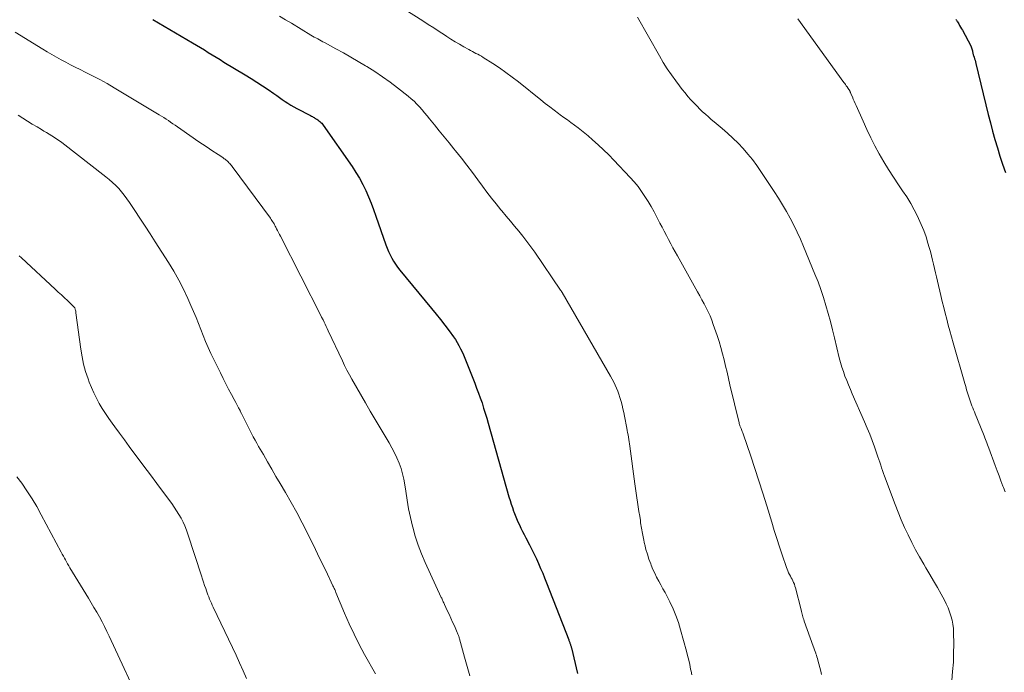
# Model space of a CAD drawing. Units: feet. Extents: x 1930000 to 1935035, y 504995 to 510002.
# Drawn here: x 1930275 to 1930434, y 506659 to 506765 of the extents above; entities that cross this region are included whole.
import ezdxf

# ---------------------------------------------------------------- set-up
doc = ezdxf.new("R2010")
doc.units = ezdxf.units.FT
doc.header["$LTSCALE"] = 100
doc.header["$MEASUREMENT"] = 0
doc.layers.add('CONTOUR INDEX', color=32, linetype='Continuous', lineweight=25)
doc.layers.add('CONTOUR INTERMEDIATE', color=40, linetype='Continuous', lineweight=15)

msp = doc.modelspace()

# ---------------------------------------------------------------- linework, layer by layer
at = {"layer": 'CONTOUR INDEX', "flags": 128}
for points, elevation in [([(1930296.67, 506764.67), (1930303.09, 506760.92), (1930303.73, 506760.54), (1930304.37, 506760.16), (1930305, 506759.77), (1930305.63, 506759.37), (1930306.26, 506758.98), (1930306.89, 506758.59), (1930307.53, 506758.2), (1930308.16, 506757.81), (1930311.6, 506755.74), (1930312.54, 506755.16), (1930313.48, 506754.57), (1930314.4, 506753.96), (1930315.31, 506753.35), (1930316.22, 506752.73), (1930316.68, 506752.41), (1930317.13, 506752.1), (1930317.59, 506751.78), (1930318.04, 506751.46), (1930318.5, 506751.15), (1930318.97, 506750.85), (1930319.45, 506750.57), (1930319.93, 506750.31), (1930322.16, 506749.15), (1930322.3, 506749.07), (1930322.45, 506748.99), (1930322.59, 506748.91), (1930322.73, 506748.83), (1930322.85, 506748.76), (1930322.93, 506748.71), (1930323.01, 506748.66), (1930323.09, 506748.61), (1930323.17, 506748.56), (1930323.25, 506748.5), (1930323.33, 506748.45), (1930323.41, 506748.39), (1930323.48, 506748.33), (1930323.66, 506748.2), (1930323.81, 506748.06), (1930323.95, 506747.92), (1930324.09, 506747.77), (1930324.21, 506747.61), (1930328.87, 506740.92), (1930329.47, 506739.99), (1930330.05, 506739.04), (1930330.57, 506738.06), (1930331.05, 506737.07), (1930331.49, 506736.05), (1930331.92, 506735.02), (1930332.31, 506733.98), (1930332.69, 506732.94), (1930334.31, 506728.29), (1930334.51, 506727.74), (1930334.74, 506727.2), (1930334.98, 506726.67), (1930335.25, 506726.15), (1930335.54, 506725.64), (1930335.86, 506725.15), (1930336.2, 506724.67), (1930336.56, 506724.21), (1930341.68, 506718.02), (1930342.4, 506717.12), (1930343.12, 506716.22), (1930343.82, 506715.31), (1930344.51, 506714.39), (1930345.22, 506713.44), (1930345.54, 506712.99), (1930345.84, 506712.52), (1930346.11, 506712.03), (1930346.37, 506711.53), (1930346.61, 506711.02), (1930346.83, 506710.51), (1930347.05, 506710), (1930347.26, 506709.48), (1930348.65, 506705.96), (1930348.96, 506705.17), (1930349.26, 506704.37), (1930349.54, 506703.57), (1930349.83, 506702.76), (1930350.09, 506701.95), (1930350.35, 506701.14), (1930350.6, 506700.33), (1930350.84, 506699.51), (1930354.18, 506687.63), (1930354.35, 506687.04), (1930354.54, 506686.45), (1930354.73, 506685.86), (1930354.93, 506685.27), (1930354.96, 506685.19), (1930355.17, 506684.65), (1930355.38, 506684.12), (1930355.61, 506683.59), (1930355.86, 506683.06), (1930356.11, 506682.54), (1930356.37, 506682.02), (1930356.63, 506681.51), (1930356.9, 506680.99), (1930357.49, 506679.86), (1930357.88, 506679.11), (1930358.25, 506678.36), (1930358.61, 506677.6), (1930358.96, 506676.83), (1930359.29, 506676.06), (1930359.62, 506675.28), (1930359.94, 506674.51), (1930360.25, 506673.72), (1930363.83, 506664.52), (1930363.87, 506664.41), (1930363.91, 506664.31), (1930363.95, 506664.2), (1930363.99, 506664.1), (1930364.03, 506663.99), (1930364.07, 506663.89), (1930364.1, 506663.78), (1930364.13, 506663.68), (1930364.17, 506663.55), (1930364.2, 506663.44), (1930364.23, 506663.32), (1930364.26, 506663.21), (1930365.22, 506659.07)], 940), ([(1930426.3, 506764.72), (1930426.36, 506764.64), (1930426.42, 506764.55), (1930426.47, 506764.46), (1930426.53, 506764.37), (1930426.59, 506764.28), (1930426.79, 506763.95), (1930426.94, 506763.7), (1930427.09, 506763.45), (1930427.24, 506763.19), (1930427.38, 506762.93), (1930428.73, 506760.43), (1930428.81, 506760.27), (1930428.87, 506760.12), (1930428.92, 506759.95), (1930428.96, 506759.79), (1930428.99, 506759.64), (1930429.01, 506759.55), (1930429.03, 506759.45), (1930429.05, 506759.36), (1930429.07, 506759.26), (1930429.09, 506759.17), (1930429.11, 506759.07), (1930429.14, 506758.98), (1930429.17, 506758.89), (1930429.27, 506758.58), (1930429.35, 506758.34), (1930429.42, 506758.09), (1930429.49, 506757.84), (1930429.55, 506757.59), (1930431.56, 506749.32), (1930431.9, 506747.97), (1930432.26, 506746.63), (1930432.64, 506745.29), (1930433.03, 506743.95), (1930433.45, 506742.62), (1930433.88, 506741.3), (1930434.33, 506739.98)], 920)]:
    msp.add_lwpolyline(points, dxfattribs=dict(at, elevation=elevation))
at = {"layer": 'CONTOUR INTERMEDIATE', "flags": 128}
for points, elevation in [([(1930333.15, 506769), (1930340.29, 506764.44), (1930341.16, 506763.88), (1930342.03, 506763.32), (1930342.89, 506762.76), (1930343.76, 506762.2), (1930344.15, 506761.95), (1930344.82, 506761.51), (1930345.5, 506761.09), (1930346.18, 506760.68), (1930346.87, 506760.28), (1930347.69, 506759.82), (1930347.98, 506759.66), (1930348.27, 506759.5), (1930348.56, 506759.35), (1930348.85, 506759.2), (1930349.15, 506759.06), (1930349.44, 506758.9), (1930349.72, 506758.74), (1930350, 506758.56), (1930351.6, 506757.56), (1930352.66, 506756.86), (1930353.7, 506756.14), (1930354.72, 506755.38), (1930355.73, 506754.6), (1930359.35, 506751.68), (1930360.04, 506751.13), (1930360.75, 506750.58), (1930361.46, 506750.04), (1930362.18, 506749.51), (1930362.47, 506749.29), (1930363.05, 506748.88), (1930363.62, 506748.46), (1930364.19, 506748.04), (1930364.76, 506747.63), (1930365.33, 506747.2), (1930365.88, 506746.77), (1930366.43, 506746.33), (1930366.97, 506745.87), (1930367.69, 506745.25), (1930368.58, 506744.46), (1930369.44, 506743.65), (1930370.29, 506742.82), (1930371.11, 506741.97), (1930373.75, 506739.17), (1930374.4, 506738.44), (1930375.02, 506737.7), (1930375.59, 506736.92), (1930376.14, 506736.12), (1930376.65, 506735.29), (1930377.14, 506734.46), (1930377.62, 506733.61), (1930378.07, 506732.76), (1930378.56, 506731.81), (1930378.9, 506731.14), (1930379.25, 506730.48), (1930379.59, 506729.81), (1930379.94, 506729.14), (1930380.29, 506728.48), (1930380.64, 506727.81), (1930381, 506727.16), (1930381.37, 506726.5), (1930384.61, 506720.71), (1930384.97, 506720.07), (1930385.32, 506719.43), (1930385.67, 506718.78), (1930386.02, 506718.14), (1930386.34, 506717.48), (1930386.65, 506716.82), (1930386.92, 506716.14), (1930387.17, 506715.45), (1930387.78, 506713.66), (1930388.09, 506712.68), (1930388.39, 506711.7), (1930388.66, 506710.7), (1930388.91, 506709.71), (1930389.15, 506708.71), (1930389.39, 506707.71), (1930389.62, 506706.71), (1930389.86, 506705.71), (1930391.33, 506699.54), (1930391.36, 506699.43), (1930391.39, 506699.31), (1930391.43, 506699.19), (1930391.47, 506699.08), (1930391.51, 506698.96), (1930391.55, 506698.85), (1930391.59, 506698.74), (1930391.64, 506698.63), (1930391.7, 506698.49), (1930391.77, 506698.32), (1930391.84, 506698.14), (1930391.91, 506697.96), (1930391.97, 506697.78), (1930393.21, 506694.16), (1930393.87, 506692.17), (1930394.53, 506690.18), (1930395.17, 506688.18), (1930395.79, 506686.17), (1930396.61, 506683.5), (1930397.02, 506682.18), (1930397.43, 506680.87), (1930397.86, 506679.55), (1930398.29, 506678.24), (1930398.97, 506676.21), (1930399.07, 506675.92), (1930399.19, 506675.64), (1930399.32, 506675.36), (1930399.46, 506675.09), (1930399.47, 506675.07), (1930399.61, 506674.81), (1930399.75, 506674.55), (1930399.88, 506674.29), (1930400.01, 506674.03), (1930400.14, 506673.76), (1930400.25, 506673.49), (1930400.34, 506673.21), (1930400.42, 506672.93), (1930401.34, 506669.35), (1930401.39, 506669.12), (1930401.45, 506668.9), (1930401.51, 506668.67), (1930401.57, 506668.45), (1930401.63, 506668.22), (1930401.7, 506668), (1930401.77, 506667.78), (1930401.84, 506667.56), (1930403.3, 506663.5), (1930403.4, 506663.21), (1930403.5, 506662.92), (1930403.61, 506662.64), (1930403.71, 506662.35), (1930403.73, 506662.27), (1930403.82, 506662.02), (1930403.9, 506661.77), (1930403.97, 506661.52), (1930404.04, 506661.26), (1930404.21, 506660.63), (1930404.37, 506660.05), (1930404.51, 506659.48), (1930404.66, 506658.9)], 932), ([(1930317.14, 506765.21), (1930318.1, 506764.63), (1930319.06, 506764.06), (1930322.21, 506762.17), (1930322.48, 506762.01), (1930322.75, 506761.85), (1930323.02, 506761.7), (1930323.3, 506761.54), (1930323.57, 506761.39), (1930323.85, 506761.24), (1930324.12, 506761.09), (1930324.4, 506760.94), (1930326.25, 506759.94), (1930327.45, 506759.28), (1930328.64, 506758.61), (1930329.83, 506757.92), (1930331, 506757.22), (1930331.24, 506757.08), (1930332.52, 506756.27), (1930333.77, 506755.44), (1930335, 506754.56), (1930336.19, 506753.64), (1930337.9, 506752.29), (1930338.38, 506751.89), (1930338.85, 506751.47), (1930339.3, 506751.03), (1930339.73, 506750.57), (1930340.15, 506750.1), (1930340.56, 506749.62), (1930340.97, 506749.14), (1930341.37, 506748.65), (1930342.14, 506747.69), (1930342.93, 506746.72), (1930343.72, 506745.75), (1930344.5, 506744.78), (1930345.29, 506743.81), (1930345.57, 506743.47), (1930346.49, 506742.31), (1930347.39, 506741.16), (1930348.28, 506739.98), (1930349.16, 506738.8), (1930349.9, 506737.77), (1930350.62, 506736.8), (1930351.35, 506735.85), (1930352.1, 506734.9), (1930352.86, 506733.97), (1930353.04, 506733.76), (1930353.73, 506732.94), (1930354.41, 506732.13), (1930355.09, 506731.31), (1930355.77, 506730.49), (1930356.44, 506729.67), (1930357.09, 506728.83), (1930357.72, 506727.97), (1930358.33, 506727.1), (1930362.52, 506720.98), (1930362.55, 506720.93), (1930362.58, 506720.88), (1930362.61, 506720.84), (1930362.64, 506720.79), (1930362.67, 506720.74), (1930362.7, 506720.69), (1930362.73, 506720.64), (1930362.76, 506720.59), (1930370.58, 506707.07), (1930370.84, 506706.6), (1930371.09, 506706.13), (1930371.32, 506705.65), (1930371.54, 506705.16), (1930371.75, 506704.67), (1930371.94, 506704.17), (1930372.1, 506703.66), (1930372.25, 506703.15), (1930372.29, 506703), (1930372.44, 506702.41), (1930372.58, 506701.81), (1930372.71, 506701.21), (1930372.83, 506700.61), (1930373.2, 506698.71), (1930373.27, 506698.34), (1930373.33, 506697.97), (1930373.4, 506697.61), (1930373.45, 506697.24), (1930373.51, 506696.87), (1930373.57, 506696.5), (1930373.62, 506696.14), (1930373.67, 506695.77), (1930374.52, 506689.68), (1930374.63, 506688.94), (1930374.73, 506688.2), (1930374.84, 506687.46), (1930374.95, 506686.73), (1930375.06, 506685.99), (1930375.16, 506685.25), (1930375.28, 506684.51), (1930375.39, 506683.78), (1930375.44, 506683.42), (1930375.58, 506682.56), (1930375.73, 506681.71), (1930375.9, 506680.86), (1930376.08, 506680.01), (1930376.1, 506679.92), (1930376.3, 506679.12), (1930376.53, 506678.33), (1930376.78, 506677.55), (1930377.06, 506676.78), (1930377.15, 506676.55), (1930377.42, 506675.9), (1930377.71, 506675.26), (1930378.02, 506674.63), (1930378.36, 506674.01), (1930378.7, 506673.4), (1930379.04, 506672.78), (1930379.37, 506672.16), (1930379.7, 506671.53), (1930380.15, 506670.64), (1930380.67, 506669.54), (1930381.14, 506668.44), (1930381.54, 506667.3), (1930381.89, 506666.15), (1930382.83, 506662.71), (1930383.02, 506661.98), (1930383.2, 506661.25), (1930383.36, 506660.52), (1930383.51, 506659.78), (1930383.58, 506659.44), (1930383.69, 506658.87)], 936), ([(1930374.92, 506765.07), (1930378.47, 506758.8), (1930379.09, 506757.76), (1930379.73, 506756.73), (1930380.41, 506755.73), (1930381.12, 506754.75), (1930381.7, 506753.97), (1930382.14, 506753.39), (1930382.6, 506752.82), (1930383.07, 506752.27), (1930383.55, 506751.72), (1930383.69, 506751.57), (1930384.12, 506751.11), (1930384.55, 506750.66), (1930385, 506750.22), (1930385.45, 506749.79), (1930385.91, 506749.37), (1930386.37, 506748.95), (1930386.84, 506748.54), (1930387.32, 506748.14), (1930388.59, 506747.07), (1930389.47, 506746.31), (1930390.33, 506745.51), (1930391.16, 506744.69), (1930391.97, 506743.84), (1930392.74, 506742.96), (1930393.48, 506742.06), (1930394.17, 506741.12), (1930394.84, 506740.16), (1930397.02, 506736.89), (1930397.7, 506735.84), (1930398.35, 506734.77), (1930398.98, 506733.68), (1930399.58, 506732.58), (1930400.15, 506731.46), (1930400.7, 506730.34), (1930401.22, 506729.19), (1930401.72, 506728.04), (1930403.58, 506723.58), (1930404.07, 506722.32), (1930404.54, 506721.06), (1930404.97, 506719.78), (1930405.36, 506718.49), (1930405.73, 506717.19), (1930406.08, 506715.89), (1930406.42, 506714.58), (1930406.74, 506713.27), (1930407.51, 506710.06), (1930407.71, 506709.31), (1930407.92, 506708.57), (1930408.16, 506707.84), (1930408.42, 506707.11), (1930408.7, 506706.39), (1930408.99, 506705.67), (1930409.29, 506704.96), (1930409.59, 506704.25), (1930411.59, 506699.71), (1930412.01, 506698.71), (1930412.42, 506697.71), (1930412.8, 506696.7), (1930413.17, 506695.68), (1930413.58, 506694.53), (1930413.73, 506694.08), (1930413.89, 506693.63), (1930414.04, 506693.18), (1930414.19, 506692.73), (1930414.34, 506692.28), (1930414.49, 506691.84), (1930414.65, 506691.39), (1930414.82, 506690.94), (1930416.53, 506686.39), (1930417.01, 506685.14), (1930417.52, 506683.9), (1930418.06, 506682.68), (1930418.62, 506681.46), (1930419.21, 506680.26), (1930419.83, 506679.07), (1930420.48, 506677.9), (1930421.15, 506676.74), (1930421.5, 506676.15), (1930422.12, 506675.09), (1930422.74, 506674.03), (1930423.35, 506672.95), (1930423.95, 506671.87), (1930424.47, 506670.93), (1930424.78, 506670.31), (1930425.07, 506669.69), (1930425.32, 506669.04), (1930425.54, 506668.39), (1930425.72, 506667.72), (1930425.85, 506667.05), (1930425.93, 506666.37), (1930425.96, 506665.68), (1930425.98, 506663.82), (1930425.97, 506662.35), (1930425.92, 506660.89), (1930425.8, 506659.43), (1930425.65, 506657.98)], 928), ([(1930400.83, 506764.77), (1930408.25, 506754.51), (1930408.38, 506754.33), (1930408.51, 506754.16), (1930408.64, 506753.98), (1930408.77, 506753.8), (1930408.95, 506753.55), (1930408.99, 506753.5), (1930409.02, 506753.44), (1930409.06, 506753.39), (1930409.09, 506753.33), (1930409.13, 506753.28), (1930409.16, 506753.22), (1930409.19, 506753.16), (1930409.22, 506753.1), (1930409.24, 506753.05), (1930409.28, 506752.96), (1930409.32, 506752.87), (1930409.36, 506752.78), (1930409.39, 506752.7), (1930409.62, 506752.17), (1930409.77, 506751.82), (1930409.92, 506751.48), (1930410.07, 506751.13), (1930410.22, 506750.78), (1930411.34, 506748.25), (1930411.96, 506746.91), (1930412.59, 506745.58), (1930413.27, 506744.27), (1930413.96, 506742.98), (1930414.7, 506741.7), (1930415.46, 506740.44), (1930416.25, 506739.2), (1930417.07, 506737.98), (1930417.72, 506737.04), (1930418.39, 506736.03), (1930419.03, 506734.99), (1930419.62, 506733.93), (1930420.18, 506732.84), (1930420.31, 506732.57), (1930420.75, 506731.6), (1930421.15, 506730.61), (1930421.51, 506729.61), (1930421.82, 506728.59), (1930422.03, 506727.87), (1930422.21, 506727.2), (1930422.39, 506726.52), (1930422.57, 506725.84), (1930422.73, 506725.17), (1930422.89, 506724.48), (1930423.05, 506723.8), (1930423.21, 506723.12), (1930423.37, 506722.44), (1930423.91, 506720.1), (1930424.13, 506719.14), (1930424.36, 506718.19), (1930424.6, 506717.24), (1930424.85, 506716.28), (1930425.1, 506715.33), (1930425.36, 506714.39), (1930425.62, 506713.44), (1930425.89, 506712.49), (1930427.77, 506705.89), (1930427.91, 506705.4), (1930428.06, 506704.9), (1930428.21, 506704.41), (1930428.36, 506703.92), (1930428.46, 506703.6), (1930428.57, 506703.27), (1930428.68, 506702.94), (1930428.8, 506702.61), (1930428.92, 506702.29), (1930429.05, 506701.97), (1930429.18, 506701.65), (1930429.31, 506701.32), (1930429.44, 506701), (1930430.79, 506697.71), (1930430.9, 506697.43), (1930431.01, 506697.15), (1930431.12, 506696.87), (1930431.22, 506696.58), (1930431.32, 506696.3), (1930431.43, 506696.02), (1930431.53, 506695.74), (1930431.64, 506695.45), (1930432.68, 506692.66), (1930432.99, 506691.83), (1930433.3, 506691), (1930433.61, 506690.18), (1930433.92, 506689.35), (1930434.02, 506689.1), (1930434.28, 506688.41)], 924), ([(1930274.47, 506762.61), (1930278.91, 506759.9), (1930279.65, 506759.45), (1930280.39, 506759.02), (1930281.14, 506758.59), (1930281.89, 506758.18), (1930282.65, 506757.77), (1930283.41, 506757.37), (1930284.17, 506756.98), (1930284.94, 506756.6), (1930285.78, 506756.19), (1930286.96, 506755.59), (1930288.14, 506754.98), (1930289.29, 506754.33), (1930290.44, 506753.66), (1930297.72, 506749.3), (1930298.1, 506749.07), (1930298.47, 506748.83), (1930298.83, 506748.59), (1930299.2, 506748.35), (1930299.56, 506748.09), (1930299.92, 506747.84), (1930300.28, 506747.59), (1930300.64, 506747.34), (1930303.21, 506745.57), (1930303.96, 506745.05), (1930304.71, 506744.55), (1930305.46, 506744.04), (1930306.21, 506743.54), (1930307.24, 506742.88), (1930307.48, 506742.71), (1930307.72, 506742.55), (1930307.96, 506742.38), (1930308.2, 506742.2), (1930308.34, 506742.1), (1930308.51, 506741.97), (1930308.66, 506741.84), (1930308.82, 506741.7), (1930308.97, 506741.55), (1930309.11, 506741.4), (1930309.24, 506741.25), (1930309.38, 506741.09), (1930309.5, 506740.92), (1930315.66, 506732.58), (1930315.79, 506732.4), (1930315.91, 506732.23), (1930316.03, 506732.05), (1930316.14, 506731.87), (1930316.25, 506731.69), (1930316.35, 506731.5), (1930316.45, 506731.32), (1930316.55, 506731.13), (1930316.67, 506730.9), (1930316.82, 506730.59), (1930316.97, 506730.28), (1930317.13, 506729.98), (1930317.28, 506729.67), (1930323.85, 506716.8), (1930323.93, 506716.64), (1930324.01, 506716.48), (1930324.09, 506716.32), (1930324.16, 506716.17), (1930324.34, 506715.8), (1930324.5, 506715.46), (1930324.66, 506715.12), (1930324.82, 506714.77), (1930324.98, 506714.43), (1930327.28, 506709.58), (1930327.65, 506708.83), (1930328.03, 506708.08), (1930328.43, 506707.33), (1930328.83, 506706.6), (1930331.01, 506702.77), (1930331.78, 506701.42), (1930332.57, 506700.08), (1930333.36, 506698.74), (1930334.17, 506697.41), (1930334.84, 506696.32), (1930335.29, 506695.53), (1930335.72, 506694.72), (1930336.1, 506693.9), (1930336.45, 506693.06), (1930336.75, 506692.2), (1930337.01, 506691.33), (1930337.21, 506690.45), (1930337.36, 506689.55), (1930337.51, 506688.51), (1930337.72, 506687.08), (1930337.97, 506685.67), (1930338.28, 506684.26), (1930338.61, 506682.86), (1930338.65, 506682.72), (1930339.06, 506681.26), (1930339.53, 506679.83), (1930340.07, 506678.42), (1930340.66, 506677.02), (1930343.26, 506671.35), (1930343.32, 506671.22), (1930343.39, 506671.08), (1930343.45, 506670.94), (1930343.52, 506670.8), (1930343.58, 506670.66), (1930343.65, 506670.52), (1930343.71, 506670.38), (1930343.78, 506670.24), (1930344.22, 506669.27), (1930344.51, 506668.64), (1930344.79, 506668.02), (1930345.07, 506667.39), (1930345.36, 506666.76), (1930345.83, 506665.72), (1930345.88, 506665.59), (1930345.94, 506665.46), (1930345.98, 506665.33), (1930346.03, 506665.2), (1930346.07, 506665.07), (1930346.12, 506664.94), (1930346.16, 506664.81), (1930346.19, 506664.68), (1930347.01, 506661.7), (1930347.43, 506660.19), (1930347.87, 506658.7)], 944), ([(1930274.97, 506749.24), (1930275.72, 506748.75), (1930276.47, 506748.26), (1930277.23, 506747.79), (1930278, 506747.33), (1930278.69, 506746.92), (1930279.11, 506746.67), (1930279.53, 506746.42), (1930279.96, 506746.16), (1930280.38, 506745.91), (1930280.8, 506745.65), (1930281.21, 506745.38), (1930281.61, 506745.1), (1930282.01, 506744.8), (1930289.12, 506739.29), (1930289.66, 506738.85), (1930290.19, 506738.38), (1930290.69, 506737.89), (1930291.18, 506737.37), (1930291.63, 506736.84), (1930292.08, 506736.29), (1930292.5, 506735.73), (1930292.9, 506735.15), (1930293.78, 506733.83), (1930294.61, 506732.58), (1930295.44, 506731.32), (1930296.26, 506730.07), (1930297.07, 506728.8), (1930299.21, 506725.44), (1930300.06, 506724.02), (1930300.88, 506722.58), (1930301.63, 506721.11), (1930302.34, 506719.61), (1930302.84, 506718.5), (1930303.26, 506717.54), (1930303.66, 506716.57), (1930304.05, 506715.6), (1930304.42, 506714.62), (1930304.8, 506713.64), (1930305.2, 506712.67), (1930305.63, 506711.71), (1930306.07, 506710.76), (1930307.59, 506707.62), (1930308.02, 506706.74), (1930308.46, 506705.87), (1930308.91, 506705), (1930309.37, 506704.13), (1930309.82, 506703.3), (1930310.06, 506702.86), (1930310.3, 506702.41), (1930310.54, 506701.96), (1930310.77, 506701.52), (1930310.8, 506701.46), (1930311.02, 506701.04), (1930311.24, 506700.62), (1930311.45, 506700.19), (1930311.66, 506699.77), (1930311.88, 506699.34), (1930312.09, 506698.92), (1930312.3, 506698.49), (1930312.51, 506698.07), (1930312.63, 506697.84), (1930312.9, 506697.3), (1930313.18, 506696.77), (1930313.47, 506696.25), (1930313.77, 506695.72), (1930314.53, 506694.42), (1930315.2, 506693.25), (1930315.88, 506692.08), (1930316.56, 506690.91), (1930317.24, 506689.75), (1930318.09, 506688.3), (1930319.01, 506686.68), (1930319.91, 506685.06), (1930320.78, 506683.42), (1930321.63, 506681.76), (1930321.93, 506681.16), (1930322.61, 506679.8), (1930323.28, 506678.43), (1930323.94, 506677.07), (1930324.6, 506675.7), (1930325.76, 506673.25), (1930325.83, 506673.1), (1930325.9, 506672.95), (1930325.97, 506672.8), (1930326.04, 506672.65), (1930326.16, 506672.38), (1930326.17, 506672.36), (1930326.18, 506672.34), (1930326.19, 506672.33), (1930326.19, 506672.31), (1930326.22, 506672.24), (1930326.22, 506672.23), (1930326.23, 506672.21), (1930326.24, 506672.19), (1930326.24, 506672.18), (1930327.65, 506668.8), (1930328.39, 506667.1), (1930329.17, 506665.43), (1930330.01, 506663.78), (1930330.88, 506662.15), (1930332.63, 506659.01)], 948), ([(1930275.12, 506726.54), (1930275.47, 506726.19), (1930280.92, 506721.13), (1930281.42, 506720.67), (1930281.92, 506720.21), (1930282.41, 506719.75), (1930282.91, 506719.28), (1930283.79, 506718.46), (1930283.84, 506718.41), (1930283.9, 506718.36), (1930283.94, 506718.3), (1930283.99, 506718.24), (1930284.03, 506718.18), (1930284.07, 506718.12), (1930284.1, 506718.05), (1930284.13, 506717.98), (1930284.16, 506717.86), (1930284.2, 506717.73), (1930284.23, 506717.6), (1930284.26, 506717.46), (1930284.28, 506717.33), (1930285.06, 506711.45), (1930285.26, 506710.23), (1930285.51, 506709.03), (1930285.84, 506707.84), (1930286.22, 506706.67), (1930286.41, 506706.14), (1930286.76, 506705.26), (1930287.14, 506704.38), (1930287.57, 506703.53), (1930288.03, 506702.69), (1930288.53, 506701.88), (1930289.04, 506701.07), (1930289.57, 506700.28), (1930290.12, 506699.5), (1930290.54, 506698.93), (1930291.31, 506697.87), (1930292.09, 506696.82), (1930292.86, 506695.76), (1930293.64, 506694.71), (1930294.18, 506693.99), (1930295.24, 506692.57), (1930296.29, 506691.16), (1930297.34, 506689.75), (1930298.38, 506688.33), (1930299.73, 506686.51), (1930300.13, 506685.94), (1930300.52, 506685.36), (1930300.89, 506684.76), (1930301.24, 506684.16), (1930301.56, 506683.53), (1930301.86, 506682.9), (1930302.12, 506682.25), (1930302.36, 506681.59), (1930304.55, 506674.83), (1930304.71, 506674.32), (1930304.88, 506673.81), (1930305.05, 506673.3), (1930305.22, 506672.79), (1930305.33, 506672.45), (1930305.45, 506672.11), (1930305.57, 506671.78), (1930305.7, 506671.44), (1930305.84, 506671.11), (1930305.98, 506670.78), (1930306.13, 506670.45), (1930306.28, 506670.12), (1930306.43, 506669.8), (1930309.54, 506663.3), (1930310.13, 506662.06), (1930310.7, 506660.8), (1930311.25, 506659.54), (1930311.79, 506658.28)], 952), ([(1930274.75, 506690.85), (1930275.52, 506689.79), (1930276.37, 506688.56), (1930277.19, 506687.31), (1930277.95, 506686.02), (1930278.68, 506684.71), (1930281.9, 506678.68), (1930282.07, 506678.36), (1930282.24, 506678.04), (1930282.41, 506677.73), (1930282.58, 506677.41), (1930282.76, 506677.1), (1930282.93, 506676.78), (1930283.11, 506676.47), (1930283.3, 506676.16), (1930286.28, 506671.25), (1930286.74, 506670.5), (1930287.18, 506669.74), (1930287.63, 506668.98), (1930288.06, 506668.22), (1930288.48, 506667.44), (1930288.89, 506666.67), (1930289.28, 506665.88), (1930289.66, 506665.09), (1930295.17, 506653.19)], 956)]:
    msp.add_lwpolyline(points, dxfattribs=dict(at, elevation=elevation))

doc.saveas('drawing.dxf')
